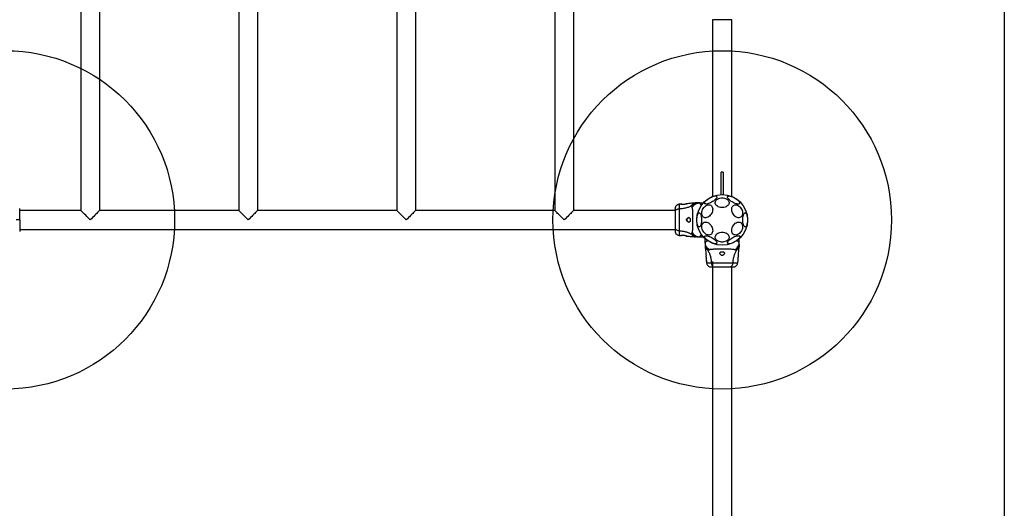
# Model space of a CAD drawing. Units: millimetres. Extents: x 8654 to 18052, y 28754 to 43152.
# Drawn here: x 12333 to 14078, y 35974 to 36841 of the extents above; entities that cross this region are included whole.
import ezdxf

# ---------------------------------------------------------------- set-up
doc = ezdxf.new("R2010")
doc.units = ezdxf.units.MM
doc.header["$LTSCALE"] = 200
doc.layers.add('OTWORY_MONTAŻOWE', color=1, linetype='Continuous')
doc.layers.add('WYLEWKI_BETONOWE', color=52, linetype='Continuous')

msp = doc.modelspace()

# ---------------------------------------------------------------- linework, layer by layer
at = {"color": 7, "linetype": 'Continuous', "lineweight": 25}
for p, q in [((12441.5, 37838.7), (12441.5, 36502.4)), ((12475.2, 36502.4), (12475.2, 37838.7)), ((12721.5, 37838.7), (12721.5, 36502.4)), ((12755.2, 36502.4), (12755.2, 37838.7)), ((13001.5, 37838.7), (13001.5, 36502.4)), ((13035.2, 36502.4), (13035.2, 37838.7)), ((13281.5, 37838.7), (13281.5, 36502.4)), ((13315.2, 36502.4), (13315.2, 37838.7)), ((13561.5, 36840.5), (13561.5, 36527.2)), ((13595.2, 36840.5), (13561.5, 36840.5)), ((13595.2, 36527.2), (13595.2, 36840.5)), ((13580.4, 36570), (13576.4, 36570)), ((13576.4, 36530.5), (13576.4, 36570)), ((13580.4, 36570), (13580.4, 36530.5)), ((13504.9, 36513.3), (13502.1, 36513.1)), ((13504.8, 36513.2), (13502.7, 36513.1)), ((13505.4, 36513.3), (13505, 36513.3)), ((13530.7, 36515.5), (13529, 36515.4)), ((13530.8, 36515.5), (13529.6, 36515.4)), ((13535.4, 36515.5), (13534.8, 36515.5)), ((13537.5, 36515.5), (13534.9, 36515.5)), ((13537.5, 36515.5), (13544.8, 36515.5)), ((13538.1, 36515.5), (13537.9, 36515.5)), ((13538.1, 36515.5), (13544.8, 36515.5)), ((12441.5, 36502.4), (12333.4, 36502.4)), ((12721.5, 36502.4), (12475.2, 36502.4)), ((13001.5, 36502.4), (12755.2, 36502.4)), ((13281.5, 36502.4), (13035.2, 36502.4)), ((13495.4, 36502.4), (13315.2, 36502.4)), ((12333.4, 36485.5), (12327.4, 36485.5)), ((12333.4, 36468.7), (13494.8, 36468.7)), ((13502.1, 36458), (13504.9, 36457.7)), ((13502.7, 36458), (13504.8, 36457.8)), ((13505, 36457.8), (13505.4, 36457.7)), ((13529, 36455.6), (13530.7, 36455.5)), ((13529.6, 36455.6), (13530.8, 36455.5)), ((13535.4, 36455.5), (13534.8, 36455.5)), ((13534.9, 36455.5), (13537.5, 36455.5)), ((13537.5, 36455.5), (13544.8, 36455.5)), ((13537.9, 36455.5), (13538.1, 36455.5)), ((13538.1, 36455.5), (13544.8, 36455.5)), ((13548.4, 36444.7), (13548.4, 36452)), ((13548.4, 36444.7), (13548.4, 36442)), ((13548.4, 36437.8), (13548.5, 36436.2)), ((13608.3, 36436.2), (13608.4, 36437.8)), ((13608.4, 36444.7), (13608.4, 36452)), ((13608.4, 36442), (13608.4, 36444.7)), ((13550.6, 36412), (13550.8, 36409.3)), ((13561.5, 36412), (13561.5, 34999.1)), ((13595.2, 34989.1), (13595.2, 36402)), ((13605.9, 36409.3), (13606.1, 36412))]:
    msp.add_line(p, q, dxfattribs=at)
at = {"color": 7, "linetype": 'Continuous', "lineweight": 25, "flags": 128}
for points in [[(13547.3, 36514.5), (13547.1, 36515.3), (13547.2, 36516.1), (13547.7, 36517.1), (13548.4, 36518.2), (13549.4, 36519.4), (13550.6, 36520.6), (13552.1, 36521.8), (13553.7, 36523), (13555.5, 36524.1), (13557.3, 36525.1), (13559.2, 36526), (13561, 36526.8), (13562.7, 36527.3), (13564.3, 36527.7), (13565.7, 36527.9), (13566.9, 36527.9), (13567.9, 36527.6), (13568.5, 36527.2), (13568.9, 36526.6), (13568.9, 36525.8), (13568.7, 36524.9), (13568.1, 36523.8), (13567.2, 36522.7), (13566.1, 36521.5), (13564.8, 36520.2), (13563.2, 36519), (13561.5, 36517.9), (13559.7, 36516.8), (13557.9, 36515.8), (13556, 36515), (13554.2, 36514.4), (13552.6, 36513.9), (13551, 36513.6), (13549.7, 36513.5), (13548.7, 36513.7), (13547.8, 36514), (13547.3, 36514.5)], [(13578.4, 36524.8), (13580.4, 36524.7), (13582.5, 36524.3), (13584.4, 36523.7), (13586.1, 36522.9), (13587.6, 36521.9), (13588.8, 36520.7), (13589.8, 36519.4), (13590.4, 36518), (13590.6, 36516.5), (13590.6, 36515), (13590.1, 36513.6), (13589.3, 36512.2), (13588.3, 36511), (13586.9, 36509.9), (13585.3, 36508.9), (13583.4, 36508.2), (13581.5, 36507.7), (13579.4, 36507.5), (13577.3, 36507.5), (13575.3, 36507.7), (13573.3, 36508.2), (13571.5, 36508.9), (13569.9, 36509.9), (13568.5, 36511), (13567.4, 36512.2), (13566.6, 36513.6), (13566.2, 36515), (13566.1, 36516.5), (13566.4, 36518), (13567, 36519.4), (13567.9, 36520.7), (13569.1, 36521.9), (13570.7, 36522.9), (13572.4, 36523.7), (13574.3, 36524.3), (13576.3, 36524.7), (13578.4, 36524.8)], [(13588, 36526.9), (13588.5, 36527.4), (13589.3, 36527.8), (13590.4, 36527.9), (13591.7, 36527.8), (13593.2, 36527.6), (13594.9, 36527.1), (13596.7, 36526.4), (13598.5, 36525.6), (13600.4, 36524.6), (13602.2, 36523.6), (13603.9, 36522.4), (13605.4, 36521.2), (13606.8, 36520), (13607.9, 36518.8), (13608.8, 36517.7), (13609.3, 36516.6), (13609.6, 36515.7), (13609.6, 36514.9), (13609.2, 36514.3), (13608.5, 36513.8), (13607.6, 36513.6), (13606.4, 36513.6), (13605, 36513.7), (13603.4, 36514.1), (13601.6, 36514.7), (13599.8, 36515.4), (13598, 36516.3), (13596.1, 36517.3), (13594.4, 36518.4), (13592.7, 36519.6), (13591.3, 36520.8), (13590, 36522.1), (13589, 36523.2), (13588.3, 36524.3), (13587.9, 36525.3), (13587.8, 36526.2), (13588, 36526.9)], [(13506.7, 36513.2), (13505.9, 36513.2), (13505.4, 36513.3), (13505.5, 36513.3), (13506.1, 36513.2), (13507.2, 36513.1), (13508.7, 36513.1), (13510.3, 36513.2), (13511.9, 36513.4), (13513.4, 36513.7), (13514.6, 36513.9), (13515.2, 36514), (13515.4, 36514.1), (13515.4, 36514.1)], [(13561.2, 36500.8), (13560.5, 36498.9), (13559.7, 36497), (13558.6, 36495.2), (13557.3, 36493.6), (13555.9, 36492.2), (13554.3, 36491), (13552.7, 36490.2), (13551, 36489.6), (13549.4, 36489.3), (13547.9, 36489.4), (13546.4, 36489.8), (13545.1, 36490.6), (13544.1, 36491.6), (13543.2, 36492.9), (13542.6, 36494.4), (13542.2, 36496.1), (13542.2, 36497.9), (13542.4, 36499.8), (13542.8, 36501.8), (13543.6, 36503.7), (13544.6, 36505.6), (13545.8, 36507.3), (13547.1, 36508.8), (13548.6, 36510.1), (13550.2, 36511.1), (13551.9, 36511.8), (13553.5, 36512.2), (13555.1, 36512.3), (13556.6, 36512.1), (13558, 36511.5), (13559.2, 36510.6), (13560.1, 36509.4), (13560.9, 36508), (13561.4, 36506.4), (13561.6, 36504.6), (13561.5, 36502.8), (13561.2, 36500.8)], [(13614.2, 36500.8), (13614.5, 36498.9), (13614.6, 36497), (13614.4, 36495.2), (13613.9, 36493.6), (13613.2, 36492.2), (13612.2, 36491), (13611, 36490.2), (13609.6, 36489.6), (13608.1, 36489.3), (13606.5, 36489.4), (13604.9, 36489.8), (13603.2, 36490.6), (13601.6, 36491.6), (13600.1, 36492.9), (13598.8, 36494.4), (13597.6, 36496.1), (13596.6, 36497.9), (13595.9, 36499.8), (13595.4, 36501.8), (13595.2, 36503.7), (13595.2, 36505.6), (13595.6, 36507.3), (13596.2, 36508.8), (13597.1, 36510.1), (13598.2, 36511.1), (13599.4, 36511.8), (13600.9, 36512.2), (13602.4, 36512.3), (13604.1, 36512.1), (13605.7, 36511.5), (13607.3, 36510.6), (13608.9, 36509.4), (13610.3, 36508), (13611.6, 36506.4), (13612.7, 36504.6), (13613.6, 36502.8), (13614.2, 36500.8)], [(12458.4, 36485.5), (12456.3, 36487.6), (12454.2, 36489.7), (12452.2, 36491.7), (12450.3, 36493.6), (12448.5, 36495.4), (12446.8, 36497), (12445.4, 36498.5), (12444.1, 36499.7), (12443.1, 36500.8), (12442.3, 36501.5), (12441.8, 36502.1), (12441.6, 36502.3), (12441.5, 36502.4)], [(12475.2, 36502.4), (12475.2, 36502.3), (12474.9, 36502.1), (12474.4, 36501.5), (12473.6, 36500.8), (12472.6, 36499.7), (12471.4, 36498.5), (12469.9, 36497), (12468.3, 36495.4), (12466.5, 36493.6), (12464.6, 36491.7), (12462.6, 36489.7), (12460.5, 36487.6), (12458.4, 36485.5)], [(12738.4, 36485.5), (12736.3, 36487.6), (12734.2, 36489.7), (12732.2, 36491.7), (12730.3, 36493.6), (12728.5, 36495.4), (12726.8, 36497), (12725.4, 36498.5), (12724.1, 36499.7), (12723.1, 36500.8), (12722.3, 36501.5), (12721.8, 36502.1), (12721.6, 36502.3), (12721.5, 36502.4)], [(12755.2, 36502.4), (12755.2, 36502.3), (12754.9, 36502.1), (12754.4, 36501.5), (12753.6, 36500.8), (12752.6, 36499.7), (12751.4, 36498.5), (12749.9, 36497), (12748.3, 36495.4), (12746.5, 36493.6), (12744.6, 36491.7), (12742.6, 36489.7), (12740.5, 36487.6), (12738.4, 36485.5)], [(13018.4, 36485.5), (13016.3, 36487.6), (13014.2, 36489.7), (13012.2, 36491.7), (13010.3, 36493.6), (13008.5, 36495.4), (13006.8, 36497), (13005.4, 36498.5), (13004.1, 36499.7), (13003.1, 36500.8), (13002.3, 36501.5), (13001.8, 36502.1), (13001.6, 36502.3), (13001.5, 36502.4)], [(13035.2, 36502.4), (13035.2, 36502.3), (13034.9, 36502.1), (13034.4, 36501.5), (13033.6, 36500.8), (13032.6, 36499.7), (13031.4, 36498.5), (13029.9, 36497), (13028.3, 36495.4), (13026.5, 36493.6), (13024.6, 36491.7), (13022.6, 36489.7), (13020.5, 36487.6), (13018.4, 36485.5)], [(13298.4, 36485.5), (13296.3, 36487.6), (13294.2, 36489.7), (13292.2, 36491.7), (13290.3, 36493.6), (13288.5, 36495.4), (13286.8, 36497), (13285.4, 36498.5), (13284.1, 36499.7), (13283.1, 36500.8), (13282.3, 36501.5), (13281.8, 36502.1), (13281.6, 36502.3), (13281.5, 36502.4)], [(13315.2, 36502.4), (13315.2, 36502.3), (13314.9, 36502.1), (13314.4, 36501.5), (13313.6, 36500.8), (13312.6, 36499.7), (13311.4, 36498.5), (13309.9, 36497), (13308.3, 36495.4), (13306.5, 36493.6), (13304.6, 36491.7), (13302.6, 36489.7), (13300.5, 36487.6), (13298.4, 36485.5)], [(13519.9, 36489.5), (13519.3, 36489.5), (13518, 36488.9), (13516.8, 36487.8), (13516.2, 36486.9), (13515.9, 36486), (13515.9, 36485.1), (13516.1, 36484.3), (13516.7, 36483.3), (13517.8, 36482.2), (13519.1, 36481.6), (13519.9, 36481.5), (13519.9, 36481.5)], [(13541.9, 36485.5), (13541.9, 36483.4), (13541.7, 36481.4), (13541.4, 36479.5), (13541, 36477.7), (13540.5, 36476.2), (13539.9, 36475), (13539.3, 36474), (13538.6, 36473.4), (13537.9, 36473.2), (13537.2, 36473.3), (13536.5, 36473.7), (13535.8, 36474.5), (13535.2, 36475.6), (13534.7, 36477), (13534.2, 36478.6), (13533.9, 36480.4), (13533.6, 36482.4), (13533.5, 36484.5), (13533.5, 36486.6), (13533.6, 36488.6), (13533.9, 36490.6), (13534.2, 36492.4), (13534.7, 36494.1), (13535.2, 36495.5), (13535.8, 36496.6), (13536.5, 36497.3), (13537.2, 36497.8), (13537.9, 36497.9), (13538.6, 36497.6), (13539.3, 36497), (13539.9, 36496), (13540.5, 36494.8), (13541, 36493.3), (13541.4, 36491.5), (13541.7, 36489.6), (13541.9, 36487.6), (13541.9, 36485.5)], [(13623.3, 36485.5), (13623.2, 36483.4), (13623, 36481.4), (13622.7, 36479.5), (13622.3, 36477.7), (13621.8, 36476.2), (13621.2, 36475), (13620.6, 36474), (13619.9, 36473.4), (13619.2, 36473.2), (13618.5, 36473.3), (13617.8, 36473.7), (13617.1, 36474.5), (13616.5, 36475.6), (13616, 36477), (13615.5, 36478.6), (13615.2, 36480.4), (13614.9, 36482.4), (13614.8, 36484.5), (13614.8, 36486.6), (13614.9, 36488.6), (13615.2, 36490.6), (13615.5, 36492.4), (13616, 36494.1), (13616.5, 36495.5), (13617.1, 36496.6), (13617.8, 36497.3), (13618.5, 36497.8), (13619.2, 36497.9), (13619.9, 36497.6), (13620.6, 36497), (13621.2, 36496), (13621.8, 36494.8), (13622.3, 36493.3), (13622.7, 36491.5), (13623, 36489.6), (13623.2, 36487.6), (13623.3, 36485.5)], [(13561.2, 36470.2), (13561.5, 36468.3), (13561.6, 36466.4), (13561.4, 36464.6), (13560.9, 36463), (13560.1, 36461.6), (13559.2, 36460.4), (13558, 36459.5), (13556.6, 36459), (13555.1, 36458.7), (13553.5, 36458.8), (13551.9, 36459.2), (13550.2, 36459.9), (13548.6, 36461), (13547.1, 36462.3), (13545.8, 36463.8), (13544.6, 36465.5), (13543.6, 36467.3), (13542.8, 36469.2), (13542.4, 36471.2), (13542.2, 36473.1), (13542.2, 36474.9), (13542.6, 36476.6), (13543.2, 36478.2), (13544.1, 36479.5), (13545.1, 36480.5), (13546.4, 36481.2), (13547.9, 36481.6), (13549.4, 36481.7), (13551, 36481.4), (13552.7, 36480.9), (13554.3, 36480), (13555.9, 36478.8), (13557.3, 36477.4), (13558.6, 36475.8), (13559.7, 36474), (13560.5, 36472.2), (13561.2, 36470.2)], [(13614.2, 36470.2), (13613.6, 36468.3), (13612.7, 36466.4), (13611.6, 36464.6), (13610.3, 36463), (13608.9, 36461.6), (13607.3, 36460.4), (13605.7, 36459.5), (13604.1, 36459), (13602.4, 36458.7), (13600.9, 36458.8), (13599.4, 36459.2), (13598.2, 36459.9), (13597.1, 36461), (13596.2, 36462.3), (13595.6, 36463.8), (13595.2, 36465.5), (13595.2, 36467.3), (13595.4, 36469.2), (13595.9, 36471.2), (13596.6, 36473.1), (13597.6, 36474.9), (13598.8, 36476.6), (13600.1, 36478.2), (13601.6, 36479.5), (13603.2, 36480.5), (13604.9, 36481.2), (13606.5, 36481.6), (13608.1, 36481.7), (13609.6, 36481.4), (13611, 36480.9), (13612.2, 36480), (13613.2, 36478.8), (13613.9, 36477.4), (13614.4, 36475.8), (13614.6, 36474), (13614.5, 36472.2), (13614.2, 36470.2)], [(13568.8, 36444.1), (13568.2, 36443.6), (13567.4, 36443.3), (13566.4, 36443.1), (13565, 36443.2), (13563.5, 36443.5), (13561.9, 36443.9), (13560.1, 36444.6), (13558.2, 36445.4), (13556.4, 36446.4), (13554.6, 36447.5), (13552.9, 36448.6), (13551.3, 36449.8), (13550, 36451), (13548.9, 36452.2), (13548, 36453.4), (13547.4, 36454.4), (13547.1, 36455.4), (13547.2, 36456.2), (13547.6, 36456.8), (13548.2, 36457.2), (13549.2, 36457.4), (13550.4, 36457.5), (13551.8, 36457.3), (13553.4, 36456.9), (13555.1, 36456.4), (13556.9, 36455.6), (13558.8, 36454.7), (13560.6, 36453.7), (13562.4, 36452.6), (13564, 36451.4), (13565.5, 36450.2), (13566.7, 36449), (13567.7, 36447.8), (13568.4, 36446.7), (13568.8, 36445.7), (13569, 36444.8), (13568.8, 36444.1)], [(13578.4, 36463.6), (13580.4, 36463.5), (13582.5, 36463.1), (13584.4, 36462.5), (13586.1, 36461.7), (13587.6, 36460.6), (13588.8, 36459.5), (13589.8, 36458.1), (13590.4, 36456.7), (13590.6, 36455.3), (13590.6, 36453.8), (13590.1, 36452.4), (13589.3, 36451), (13588.3, 36449.7), (13586.9, 36448.6), (13585.3, 36447.7), (13583.4, 36447), (13581.5, 36446.5), (13579.4, 36446.2), (13577.3, 36446.2), (13575.3, 36446.5), (13573.3, 36447), (13571.5, 36447.7), (13569.9, 36448.6), (13568.5, 36449.7), (13567.4, 36451), (13566.6, 36452.4), (13566.2, 36453.8), (13566.1, 36455.3), (13566.4, 36456.7), (13567, 36458.1), (13567.9, 36459.5), (13569.1, 36460.6), (13570.7, 36461.7), (13572.4, 36462.5), (13574.3, 36463.1), (13576.3, 36463.5), (13578.4, 36463.6)], [(13609.4, 36456.5), (13609.6, 36455.8), (13609.5, 36454.9), (13609.1, 36453.9), (13608.4, 36452.8), (13607.4, 36451.6), (13606.1, 36450.4), (13604.7, 36449.2), (13603, 36448), (13601.3, 36446.9), (13599.4, 36445.9), (13597.6, 36445), (13595.8, 36444.2), (13594, 36443.7), (13592.4, 36443.3), (13591, 36443.1), (13589.8, 36443.2), (13588.9, 36443.4), (13588.2, 36443.8), (13587.9, 36444.5), (13587.8, 36445.2), (13588.1, 36446.2), (13588.6, 36447.2), (13589.5, 36448.4), (13590.6, 36449.6), (13592, 36450.8), (13593.5, 36452), (13595.2, 36453.1), (13597, 36454.2), (13598.9, 36455.2), (13600.7, 36456), (13602.5, 36456.7), (13604.2, 36457.1), (13605.7, 36457.4), (13607, 36457.5), (13608.1, 36457.4), (13608.9, 36457), (13609.4, 36456.5)], [(13550.7, 36413.3), (13550.7, 36412.5), (13550.6, 36412), (13550.6, 36412.1), (13550.7, 36412.7), (13550.7, 36413.8), (13550.7, 36415.3), (13550.7, 36416.9), (13550.5, 36418.5), (13550.2, 36420), (13550, 36421.2), (13549.8, 36421.8), (13549.8, 36422), (13549.8, 36422)]]:
    msp.add_lwpolyline(points, dxfattribs=at)
at = {"color": 7, "linetype": 'Continuous', "lineweight": 25}
msp.add_circle((13578.4, 36485.5), 45, dxfattribs=at)
msp.add_arc((13507.3, 36544.3), 31.1, 265.4865, 283.9079, dxfattribs=at)
for points, knots in [([(12333.4, 36485.5), (12333.4, 36487.2), (12333.4, 36490.7), (12333.4, 36495.3), (12333.4, 36499.4), (12333.4, 36502.7), (12333.4, 36505), (12333.4, 36506), (12333.4, 36505.9), (12333.4, 36505.9)], [0, 0, 0, 0, 0.16115, 0.317323, 0.465642, 0.619177, 0.779192, 0.940919, 1, 1, 1, 1]), ([(13495.4, 36508), (13495.3, 36507.7), (13495.1, 36507.2), (13495, 36505.7), (13494.9, 36504.1), (13494.8, 36502.9), (13494.8, 36502.4)], [0, 0, 0, 0, 0.282252, 0.555744, 0.818946, 1, 1, 1, 1]), ([(13495.4, 36508), (13495.2, 36507.5), (13494.9, 36506.6), (13494.9, 36505.3), (13494.8, 36504.7)], [0, 0, 0, 0, 0.511236, 1, 1, 1, 1]), ([(13502.2, 36513.1), (13501.5, 36512.9), (13500, 36512.7), (13498, 36511.6), (13496.4, 36510), (13495.7, 36508.7), (13495.4, 36508)], [0, 0, 0, 0, 0.249945, 0.499977, 0.750059, 1, 1, 1, 1]), ([(13502.6, 36513), (13501.9, 36512.9), (13500.5, 36512.7), (13499.3, 36511.9), (13498.6, 36511.5)], [0, 0, 0, 0, 0.476717, 1, 1, 1, 1]), ([(13525.2, 36511.5), (13523.7, 36510.6), (13520.6, 36508.7), (13515.1, 36506.7), (13508.9, 36505.3), (13504.5, 36504.9), (13502.1, 36504.7)], [0, 0, 0, 0, 0.235164, 0.474988, 0.727593, 1, 1, 1, 1]), ([(13529.1, 36515.4), (13525.9, 36515.1), (13521.1, 36514.6), (13516.4, 36514.2), (13514.8, 36514.1)], [0, 0, 0, 0, 0.672329, 1, 1, 1, 1]), ([(13529.2, 36515.4), (13526.1, 36515.1), (13521.5, 36514.6), (13516.9, 36514.2), (13515.4, 36514.1)], [0, 0, 0, 0, 0.662361, 1, 1, 1, 1]), ([(13525.2, 36507.8), (13525.1, 36508.3), (13524.8, 36508.9), (13524.8, 36509.7), (13524.8, 36510.2), (13524.9, 36510.8), (13525.1, 36511.3), (13525.2, 36511.5)], [0, 0, 0, 0, 0.436955, 0.555987, 0.683213, 0.825275, 1, 1, 1, 1]), ([(13525.2, 36507.8), (13525.9, 36508.9), (13527.3, 36511.1), (13530.3, 36513.6), (13533.8, 36515.2), (13536.3, 36515.4), (13537.5, 36515.5)], [0, 0, 0, 0, 0.249985, 0.499968, 0.74988, 1, 1, 1, 1]), ([(13534.9, 36515.5), (13534, 36515.5), (13532.2, 36515.4), (13529.7, 36514.6), (13527.3, 36513.3), (13525.9, 36512.1), (13525.2, 36511.5)], [0, 0, 0, 0, 0.250021, 0.500007, 0.750011, 1, 1, 1, 1]), ([(13525.2, 36463.2), (13525.4, 36463.6), (13525.7, 36464.5), (13526, 36466.3), (13526.2, 36468.6), (13526.4, 36471.4), (13526.5, 36474.6), (13526.6, 36478), (13526.6, 36481.7), (13526.6, 36485.5), (13526.6, 36489.3), (13526.6, 36493), (13526.5, 36496.5), (13526.4, 36499.6), (13526.2, 36502.4), (13526, 36504.7), (13525.7, 36506.5), (13525.4, 36507.4), (13525.2, 36507.8)], [0, 0, 0, 0, 0.0557051, 0.1156209, 0.1777451, 0.2412452, 0.3054741, 0.3701392, 0.4350314, 0.5000103, 0.5649962, 0.6298321, 0.6945448, 0.758733, 0.8222522, 0.8843783, 0.9442949, 1, 1, 1, 1]), ([(13534.9, 36515.5), (13534.6, 36515.5), (13533.9, 36515.5), (13532.9, 36515.5), (13532.1, 36515.5), (13531.5, 36515.5), (13531, 36515.5), (13530.7, 36515.5), (13530.7, 36515.5), (13530.7, 36515.5)], [0, 0, 0, 0, 0.144622, 0.28723, 0.43093, 0.571561, 0.714416, 0.857082, 1, 1, 1, 1]), ([(13541.3, 36511.1), (13541.2, 36511.5), (13540.7, 36512.5), (13540.1, 36513.6), (13539.6, 36514.4), (13539.1, 36514.8), (13538.7, 36515.1), (13538.4, 36515.4), (13537.9, 36515.5), (13537.7, 36515.5), (13537.5, 36515.5)], [0, 0, 0, 0, 0.167093, 0.348055, 0.502111, 0.614428, 0.70007, 0.804707, 0.900414, 1, 1, 1, 1]), ([(13541.3, 36511.1), (13541.8, 36511.7), (13542.8, 36513.1), (13543.9, 36514.4), (13544.7, 36515.3), (13544.8, 36515.5), (13544.8, 36515.5)], [0, 0, 0, 0, 0.252905, 0.505971, 0.749209, 1, 1, 1, 1]), ([(13541.3, 36511.1), (13541.9, 36511.9), (13542.9, 36513.3), (13544.1, 36514.7), (13544.7, 36515.4), (13544.8, 36515.5), (13544.8, 36515.5)], [0, 0, 0, 0, 0.295136, 0.560338, 0.833808, 1, 1, 1, 1]), ([(13494.8, 36504.7), (13494.8, 36505), (13494.8, 36505.2), (13494.8, 36505.1), (13494.8, 36505.1)], [0, 0, 0, 0, 0.958161, 1, 1, 1, 1]), ([(13502.1, 36504.7), (13501.4, 36504.6), (13500, 36504.5), (13498, 36503.7), (13496.3, 36502.6), (13495.1, 36501.1), (13494.9, 36499.9), (13494.8, 36499.3)], [0, 0, 0, 0, 0.1867221, 0.3735048, 0.5603322, 0.7801456, 1, 1, 1, 1]), ([(13494.8, 36504.7), (13494.8, 36504.4), (13494.8, 36503.7), (13494.8, 36501.9), (13494.8, 36500.2), (13494.8, 36499.3)], [0, 0, 0, 0, 0.3335, 0.666507, 1, 1, 1, 1]), ([(13494.8, 36499.3), (13494.8, 36498.3), (13494.8, 36496.4), (13494.8, 36493), (13494.8, 36489.3), (13494.8, 36485.5), (13494.8, 36481.7), (13494.8, 36478.1), (13494.8, 36474.6), (13494.8, 36472.7), (13494.8, 36471.7)], [0, 0, 0, 0, 0.1249088, 0.2498434, 0.3745925, 0.4997919, 0.6249554, 0.7496629, 0.8747759, 1, 1, 1, 1]), ([(13502.1, 36504.7), (13502.1, 36503.4), (13502.1, 36500.7), (13502.1, 36495.9), (13502, 36490.9), (13501.9, 36485.5), (13502, 36480.2), (13502.1, 36475.1), (13502.1, 36470.4), (13502.1, 36467.6), (13502.1, 36466.3)], [0, 0, 0, 0, 0.1244486, 0.2484585, 0.3734533, 0.4998219, 0.6260668, 0.7509974, 0.8753137, 1, 1, 1, 1]), ([(13519.4, 36481.5), (13519.8, 36481.6), (13520.5, 36481.7), (13521.2, 36482.5), (13521.7, 36483.7), (13521.9, 36485), (13521.9, 36486.3), (13521.6, 36487.4), (13521.2, 36488.4), (13520.6, 36489.1), (13519.8, 36489.5), (13518.7, 36489.5), (13517.5, 36489), (13516.4, 36488), (13515.7, 36487), (13515.4, 36486), (13515.3, 36485.1), (13515.6, 36484.2), (13516.3, 36483.1), (13517.3, 36482.2), (13518.4, 36481.6), (13519.1, 36481.5), (13519.4, 36481.5)], [0, 0, 0, 0, 0.070511, 0.12287, 0.175474, 0.221956, 0.264506, 0.306058, 0.348895, 0.395155, 0.447163, 0.507602, 0.578781, 0.645896, 0.687507, 0.720096, 0.752894, 0.781637, 0.824547, 0.889113, 0.956429, 1, 1, 1, 1]), ([(12333.4, 36485.5), (12333.4, 36483.8), (12333.4, 36480.4), (12333.4, 36475.7), (12333.4, 36471.7), (12333.4, 36468.4), (12333.4, 36466.1), (12333.4, 36465), (12333.4, 36465.1), (12333.4, 36465.2)], [0, 0, 0, 0, 0.16115, 0.317323, 0.465642, 0.619177, 0.779192, 0.940919, 1, 1, 1, 1]), ([(13494.8, 36471.7), (13494.9, 36471.2), (13495, 36470.2), (13496, 36468.8), (13497.5, 36467.6), (13499.6, 36466.6), (13501.3, 36466.4), (13502.1, 36466.3)], [0, 0, 0, 0, 0.186764, 0.373543, 0.56029, 0.780201, 1, 1, 1, 1]), ([(13494.8, 36471.7), (13494.8, 36470.9), (13494.8, 36469.1), (13494.8, 36467.3), (13494.8, 36466.3), (13494.8, 36465.8), (13494.8, 36465.9), (13494.8, 36466)], [0, 0, 0, 0, 0.247186, 0.494416, 0.742143, 0.990535, 1, 1, 1, 1]), ([(13495, 36470.7), (13495, 36469.7), (13495, 36467.6), (13495.1, 36465.3), (13495.3, 36463.6), (13495.3, 36463.2), (13495.4, 36463)], [0, 0, 0, 0, 0.243506, 0.491198, 0.743279, 1, 1, 1, 1]), ([(13494.9, 36466.1), (13494.9, 36465.7), (13495, 36464.2), (13495.2, 36463.5), (13495.4, 36463)], [0, 0, 0, 0, 0.285261, 1, 1, 1, 1]), ([(13495.4, 36463), (13495.7, 36462.3), (13496.4, 36461), (13498, 36459.4), (13500, 36458.3), (13501.5, 36458.1), (13502.2, 36458)], [0, 0, 0, 0, 0.249949, 0.500019, 0.750066, 1, 1, 1, 1]), ([(13502.1, 36466.3), (13504.5, 36466.1), (13508.9, 36465.7), (13515.1, 36464.3), (13520.6, 36462.3), (13523.7, 36460.4), (13525.2, 36459.5)], [0, 0, 0, 0, 0.272407, 0.525012, 0.764836, 1, 1, 1, 1]), ([(13514.8, 36457), (13514.8, 36457), (13514.7, 36457), (13513.8, 36457.2), (13512.6, 36457.4), (13511, 36457.7), (13509.3, 36457.8), (13507.7, 36457.9), (13506.3, 36457.9), (13505.3, 36457.8), (13504.8, 36457.8), (13504.9, 36457.8), (13504.9, 36457.8)], [0, 0, 0, 0, 0.105378, 0.210722, 0.317416, 0.42636, 0.535481, 0.642387, 0.747878, 0.854165, 0.961427, 1, 1, 1, 1]), ([(13515.2, 36457), (13515.2, 36457), (13515.1, 36457), (13514.4, 36457.2), (13513.1, 36457.4), (13511.6, 36457.7), (13509.9, 36457.8), (13508.2, 36457.9), (13506.8, 36457.9), (13505.8, 36457.8), (13505.4, 36457.8), (13505.4, 36457.8), (13505.4, 36457.8)], [0, 0, 0, 0, 0.032939, 0.146804, 0.262136, 0.379916, 0.497872, 0.613433, 0.727466, 0.842358, 0.958303, 1, 1, 1, 1]), ([(13514.8, 36456.9), (13516.4, 36456.8), (13521.1, 36456.4), (13525.9, 36455.9), (13529.1, 36455.6)], [0, 0, 0, 0, 0.3273898, 1, 1, 1, 1]), ([(13515.4, 36456.9), (13516.9, 36456.8), (13521.5, 36456.4), (13526.1, 36456), (13529.2, 36455.6)], [0, 0, 0, 0, 0.33733, 1, 1, 1, 1]), ([(13525.2, 36459.5), (13525.1, 36459.8), (13524.8, 36460.4), (13524.8, 36461.1), (13524.8, 36462.1), (13525.1, 36462.8), (13525.2, 36463.2)], [0, 0, 0, 0, 0.224207, 0.402261, 0.563082, 1, 1, 1, 1]), ([(13525.2, 36463.2), (13525.9, 36462.1), (13527.3, 36459.9), (13530.3, 36457.5), (13533.8, 36455.8), (13536.3, 36455.6), (13537.5, 36455.5)], [0, 0, 0, 0, 0.249982, 0.500008, 0.749994, 1, 1, 1, 1]), ([(13525.2, 36459.5), (13525.9, 36458.9), (13527.3, 36457.7), (13529.7, 36456.5), (13532.2, 36455.7), (13534, 36455.6), (13534.9, 36455.5)], [0, 0, 0, 0, 0.249989, 0.499993, 0.749979, 1, 1, 1, 1]), ([(13534.9, 36455.5), (13534.6, 36455.5), (13533.9, 36455.5), (13532.9, 36455.5), (13532.1, 36455.5), (13531.5, 36455.5), (13531, 36455.5), (13530.7, 36455.5), (13530.7, 36455.5), (13530.7, 36455.5)], [0, 0, 0, 0, 0.144556, 0.28702, 0.430694, 0.571332, 0.71423, 0.856979, 1, 1, 1, 1]), ([(13537.5, 36455.5), (13537.7, 36455.5), (13538, 36455.6), (13538.5, 36455.8), (13539, 36456.1), (13539.6, 36456.7), (13540.2, 36457.5), (13540.8, 36458.6), (13541.2, 36459.5), (13541.3, 36459.9)], [0, 0, 0, 0, 0.125753, 0.231326, 0.366001, 0.498257, 0.676158, 0.837306, 1, 1, 1, 1]), ([(13552.8, 36448.5), (13552.1, 36449), (13550.8, 36449.9), (13549.5, 36451), (13548.5, 36451.8), (13548.4, 36451.9), (13548.4, 36452)], [0, 0, 0, 0, 0.252903, 0.50597, 0.749209, 1, 1, 1, 1]), ([(13552.8, 36448.5), (13552, 36449), (13550.6, 36450.1), (13549.2, 36451.3), (13548.5, 36451.9), (13548.4, 36451.9), (13548.4, 36452)], [0, 0, 0, 0, 0.295135, 0.56034, 0.833808, 1, 1, 1, 1]), ([(13552.8, 36448.5), (13552.3, 36448.3), (13551.4, 36447.9), (13550.3, 36447.3), (13549.5, 36446.7), (13549.1, 36446.3), (13548.7, 36445.9), (13548.5, 36445.5), (13548.4, 36445.1), (13548.4, 36444.8), (13548.4, 36444.7)], [0, 0, 0, 0, 0.167092, 0.348055, 0.502112, 0.614427, 0.700072, 0.804708, 0.900413, 1, 1, 1, 1]), ([(13556.1, 36432.4), (13555, 36433.1), (13552.8, 36434.5), (13550.3, 36437.5), (13548.7, 36440.9), (13548.5, 36443.4), (13548.4, 36444.7)], [0, 0, 0, 0, 0.249979, 0.499966, 0.749886, 1, 1, 1, 1]), ([(13548.4, 36442), (13548.4, 36441.2), (13548.5, 36439.4), (13549.3, 36436.8), (13550.6, 36434.4), (13551.8, 36433), (13552.4, 36432.3)], [0, 0, 0, 0, 0.250026, 0.500007, 0.750008, 1, 1, 1, 1]), ([(13548.4, 36442), (13548.4, 36441.7), (13548.4, 36441), (13548.4, 36440.1), (13548.4, 36439.3), (13548.4, 36438.6), (13548.4, 36438.2), (13548.4, 36437.9), (13548.4, 36437.8), (13548.4, 36437.8)], [0, 0, 0, 0, 0.144621, 0.28723, 0.430931, 0.571561, 0.714416, 0.857082, 1, 1, 1, 1]), ([(13548.5, 36436.2), (13548.8, 36433), (13549.3, 36428.3), (13549.7, 36423.5), (13549.8, 36422)], [0, 0, 0, 0, 0.6723187, 1, 1, 1, 1]), ([(13600.7, 36432.4), (13601.8, 36433.1), (13604, 36434.5), (13606.4, 36437.5), (13608.1, 36440.9), (13608.3, 36443.4), (13608.4, 36444.7)], [0, 0, 0, 0, 0.249989, 0.500008, 0.749995, 1, 1, 1, 1]), ([(13608.4, 36444.7), (13608.4, 36444.8), (13608.3, 36445.2), (13608.1, 36445.7), (13607.8, 36446.2), (13607.2, 36446.7), (13606.4, 36447.3), (13605.3, 36447.9), (13604.4, 36448.3), (13604, 36448.5)], [0, 0, 0, 0, 0.125753, 0.231326, 0.366001, 0.498257, 0.676159, 0.837308, 1, 1, 1, 1]), ([(13604.4, 36432.3), (13605, 36433), (13606.2, 36434.4), (13607.4, 36436.8), (13608.2, 36439.4), (13608.3, 36441.2), (13608.4, 36442)], [0, 0, 0, 0, 0.250004, 0.499994, 0.749973, 1, 1, 1, 1]), ([(13607, 36422), (13607.1, 36423.5), (13607.5, 36428.3), (13608, 36433), (13608.3, 36436.2)], [0, 0, 0, 0, 0.32739, 1, 1, 1, 1]), ([(13608.4, 36442), (13608.4, 36441.7), (13608.4, 36441), (13608.4, 36440.1), (13608.4, 36439.3), (13608.4, 36438.6), (13608.4, 36438.2), (13608.4, 36437.9), (13608.4, 36437.8), (13608.4, 36437.8)], [0, 0, 0, 0, 0.144556, 0.287018, 0.430694, 0.571331, 0.71423, 0.856979, 1, 1, 1, 1]), ([(13556.1, 36432.4), (13555.6, 36432.2), (13555, 36432), (13554.2, 36431.9), (13553.7, 36431.9), (13553.1, 36432), (13552.6, 36432.2), (13552.4, 36432.3)], [0, 0, 0, 0, 0.436949, 0.55598, 0.683213, 0.825273, 1, 1, 1, 1]), ([(13552.4, 36432.3), (13553.3, 36430.8), (13555.2, 36427.8), (13557.2, 36422.2), (13558.6, 36416), (13559, 36411.6), (13559.2, 36409.3)], [0, 0, 0, 0, 0.235168, 0.474987, 0.727596, 1, 1, 1, 1]), ([(13600.7, 36432.4), (13600.2, 36432.5), (13599.4, 36432.8), (13597.6, 36433.1), (13595.3, 36433.3), (13592.5, 36433.5), (13589.3, 36433.6), (13585.9, 36433.7), (13582.2, 36433.8), (13578.4, 36433.8), (13574.6, 36433.8), (13570.9, 36433.7), (13567.4, 36433.6), (13564.3, 36433.5), (13561.5, 36433.3), (13559.2, 36433.1), (13557.3, 36432.8), (13556.5, 36432.5), (13556.1, 36432.4)], [0, 0, 0, 0, 0.055706, 0.115622, 0.177745, 0.241243, 0.305473, 0.37014, 0.435032, 0.500011, 0.564995, 0.629831, 0.694543, 0.758733, 0.822252, 0.884378, 0.944294, 1, 1, 1, 1]), ([(13582.4, 36426.5), (13582.3, 36426.9), (13582.2, 36427.6), (13581.3, 36428.4), (13580.2, 36428.8), (13578.9, 36429), (13577.6, 36429), (13576.5, 36428.8), (13575.5, 36428.4), (13574.8, 36427.8), (13574.3, 36427), (13574.4, 36425.9), (13574.9, 36424.6), (13575.8, 36423.5), (13576.9, 36422.8), (13577.8, 36422.5), (13578.8, 36422.5), (13579.7, 36422.8), (13580.8, 36423.4), (13581.7, 36424.5), (13582.3, 36425.6), (13582.3, 36426.2), (13582.4, 36426.5)], [0, 0, 0, 0, 0.070515, 0.122874, 0.175481, 0.221962, 0.264507, 0.306062, 0.348902, 0.395161, 0.44717, 0.507609, 0.578784, 0.645899, 0.687512, 0.720099, 0.752896, 0.781641, 0.824549, 0.889114, 0.95643, 1, 1, 1, 1]), ([(13597.6, 36409.3), (13597.8, 36411.6), (13598.2, 36416), (13599.6, 36422.2), (13601.6, 36427.8), (13603.5, 36430.8), (13604.4, 36432.3)], [0, 0, 0, 0, 0.272404, 0.525016, 0.764836, 1, 1, 1, 1]), ([(13604.4, 36432.3), (13604.1, 36432.2), (13603.5, 36432), (13602.8, 36431.9), (13601.8, 36432), (13601.1, 36432.2), (13600.7, 36432.4)], [0, 0, 0, 0, 0.224205, 0.40226, 0.563081, 1, 1, 1, 1]), ([(13606.9, 36422), (13606.9, 36421.9), (13606.9, 36421.8), (13606.7, 36421), (13606.5, 36419.7), (13606.2, 36418.2), (13606, 36416.5), (13606, 36414.8), (13606, 36413.4), (13606.1, 36412.4), (13606.1, 36412), (13606.1, 36412), (13606.1, 36412)], [0, 0, 0, 0, 0.105378, 0.21072, 0.317411, 0.426357, 0.535481, 0.642393, 0.747878, 0.854166, 0.961427, 1, 1, 1, 1]), ([(13550.8, 36409.4), (13550.9, 36408.6), (13551.2, 36407.1), (13552.3, 36405.2), (13553.9, 36403.5), (13555.2, 36402.9), (13555.9, 36402.5)], [0, 0, 0, 0, 0.24994, 0.499974, 0.75007, 1, 1, 1, 1]), ([(13555.9, 36402.5), (13556.2, 36402.4), (13556.7, 36402.3), (13558.2, 36402.1), (13559.7, 36402), (13561, 36402), (13561.5, 36402)], [0, 0, 0, 0, 0.282247, 0.55574, 0.818946, 1, 1, 1, 1]), ([(13555.9, 36402.5), (13556.4, 36402.4), (13557.3, 36402.1), (13558.6, 36402), (13559.2, 36402)], [0, 0, 0, 0, 0.511223, 1, 1, 1, 1]), ([(13559.2, 36409.3), (13560.5, 36409.3), (13563.2, 36409.3), (13568, 36409.2), (13573, 36409.1), (13578.4, 36409.1), (13583.7, 36409.1), (13588.8, 36409.2), (13593.5, 36409.3), (13596.2, 36409.3), (13597.6, 36409.3)], [0, 0, 0, 0, 0.124447, 0.248455, 0.373452, 0.499818, 0.626064, 0.750995, 0.875313, 1, 1, 1, 1]), ([(13559.2, 36409.3), (13559.2, 36408.6), (13559.4, 36407.1), (13560.2, 36405.1), (13561.3, 36403.5), (13562.8, 36402.2), (13564, 36402.1), (13564.6, 36402)], [0, 0, 0, 0, 0.186721, 0.373507, 0.560341, 0.780153, 1, 1, 1, 1]), ([(13559.2, 36402), (13559.5, 36402), (13560.1, 36402), (13562, 36402), (13563.7, 36402), (13564.6, 36402)], [0, 0, 0, 0, 0.333498, 0.666512, 1, 1, 1, 1]), ([(13564.6, 36402), (13565.5, 36402), (13567.5, 36402), (13570.9, 36402), (13574.6, 36402), (13578.4, 36402), (13582.2, 36402), (13585.8, 36402), (13589.2, 36402), (13591.2, 36402), (13592.2, 36402)], [0, 0, 0, 0, 0.124909, 0.249843, 0.374597, 0.499791, 0.62496, 0.749665, 0.874777, 1, 1, 1, 1]), ([(13592.2, 36402), (13592.7, 36402), (13593.7, 36402.2), (13595.1, 36403.1), (13596.3, 36404.6), (13597.3, 36406.7), (13597.5, 36408.4), (13597.6, 36409.3)], [0, 0, 0, 0, 0.186762, 0.373537, 0.560285, 0.780204, 1, 1, 1, 1]), ([(13592.2, 36402), (13593, 36402), (13594.8, 36402), (13596.6, 36402), (13597.6, 36402), (13598.1, 36402), (13597.9, 36402), (13597.9, 36402)], [0, 0, 0, 0, 0.247194, 0.494418, 0.742147, 0.990535, 1, 1, 1, 1]), ([(13593.2, 36402.1), (13594.2, 36402.1), (13596.3, 36402.2), (13598.6, 36402.3), (13600.3, 36402.4), (13600.6, 36402.5), (13600.8, 36402.5)], [0, 0, 0, 0, 0.243503, 0.491194, 0.743279, 1, 1, 1, 1]), ([(13596.1, 36402), (13597.2, 36402), (13599.3, 36402.1), (13600.3, 36402.4), (13600.9, 36402.5)], [0, 0, 0, 0, 0.483427, 1, 1, 1, 1]), ([(13600.9, 36402.5), (13601.5, 36402.9), (13602.9, 36403.5), (13604.5, 36405.2), (13605.6, 36407.1), (13605.8, 36408.6), (13605.9, 36409.4)], [0, 0, 0, 0, 0.249938, 0.50002, 0.750053, 1, 1, 1, 1])]:
    msp.add_open_spline(points, degree=3, knots=knots, dxfattribs=at)
at = {"color": 1, "linetype": 'Continuous', "lineweight": 25}
for points, knots in [([(13502.2, 36513.1), (13502.2, 36513.1), (13502.2, 36513.2), (13502.2, 36512.6), (13502.2, 36511.1), (13502.1, 36508.5), (13502.1, 36506), (13502.1, 36504.7)], [0, 0, 0, 0, 0.000089, 0.248336, 0.497991, 0.748278, 1, 1, 1, 1]), ([(13525.2, 36511.5), (13525.4, 36512.1), (13525.9, 36513.2), (13527, 36514.4), (13528, 36515.1), (13528.8, 36515.4), (13529.1, 36515.4), (13529, 36515.4), (13529, 36515.4)], [0, 0, 0, 0, 0.1790213, 0.3610704, 0.5335364, 0.7730162, 0.9992173, 1, 1, 1, 1]), ([(13541.7, 36511.4), (13541.6, 36511.8), (13541.2, 36512.6), (13540.7, 36513.6), (13540.1, 36514.4), (13539.7, 36514.8), (13539.3, 36515.1), (13538.9, 36515.4), (13538.5, 36515.5), (13538.2, 36515.5), (13538.1, 36515.5)], [0, 0, 0, 0, 0.128397, 0.317767, 0.478976, 0.596512, 0.686135, 0.795634, 0.895784, 1, 1, 1, 1]), ([(13502.1, 36466.3), (13502.1, 36465.1), (13502.1, 36462.6), (13502.2, 36459.9), (13502.2, 36458.4), (13502.2, 36457.8), (13502.2, 36458), (13502.2, 36458)], [0, 0, 0, 0, 0.251102, 0.501205, 0.75058, 0.999866, 1, 1, 1, 1]), ([(13529, 36455.6), (13529, 36455.6), (13528.9, 36455.6), (13528, 36455.9), (13527, 36456.7), (13525.9, 36457.8), (13525.4, 36458.9), (13525.2, 36459.5)], [0, 0, 0, 0, 0.225817, 0.465849, 0.638776, 0.820858, 1, 1, 1, 1]), ([(13538.1, 36455.5), (13538.2, 36455.5), (13538.6, 36455.6), (13539.1, 36455.8), (13539.6, 36456.1), (13540.1, 36456.7), (13540.7, 36457.5), (13541.3, 36458.5), (13541.6, 36459.3), (13541.7, 36459.6)], [0, 0, 0, 0, 0.131589, 0.242061, 0.382985, 0.521378, 0.707539, 0.876161, 1, 1, 1, 1]), ([(13552.4, 36432.3), (13551.8, 36432.6), (13550.7, 36433.1), (13549.5, 36434.1), (13548.8, 36435.2), (13548.5, 36435.9), (13548.4, 36436.3), (13548.5, 36436.2), (13548.5, 36436.2)], [0, 0, 0, 0, 0.179022, 0.36107, 0.533536, 0.773016, 0.999217, 1, 1, 1, 1]), ([(13608.3, 36436.2), (13608.3, 36436.1), (13608.3, 36436), (13608, 36435.1), (13607.2, 36434.1), (13606.1, 36433.1), (13605, 36432.6), (13604.4, 36432.3)], [0, 0, 0, 0, 0.225816, 0.465849, 0.638775, 0.820857, 1, 1, 1, 1]), ([(13550.8, 36409.4), (13550.8, 36409.4), (13550.6, 36409.4), (13551.3, 36409.4), (13552.8, 36409.3), (13555.4, 36409.3), (13557.9, 36409.3), (13559.2, 36409.3)], [0, 0, 0, 0, 0.000089, 0.248336, 0.497987, 0.748274, 1, 1, 1, 1]), ([(13597.6, 36409.3), (13598.8, 36409.3), (13601.3, 36409.3), (13603.9, 36409.3), (13605.5, 36409.4), (13606.1, 36409.4), (13605.9, 36409.4), (13605.9, 36409.4)], [0, 0, 0, 0, 0.2511022, 0.5012032, 0.7505789, 0.9998664, 1, 1, 1, 1])]:
    msp.add_open_spline(points, degree=3, knots=knots, dxfattribs=at)
at = {"layer": 'OTWORY_MONTAŻOWE'}
for centre in [(12308, 36485.5), (13578.4, 36485.5)]:
    msp.add_circle(centre, 300, dxfattribs=at)
at = {"layer": 'WYLEWKI_BETONOWE'}
msp.add_line((14078.4, 38355.5), (14078.4, 31275.5), dxfattribs=at)

doc.saveas('drawing.dxf')
